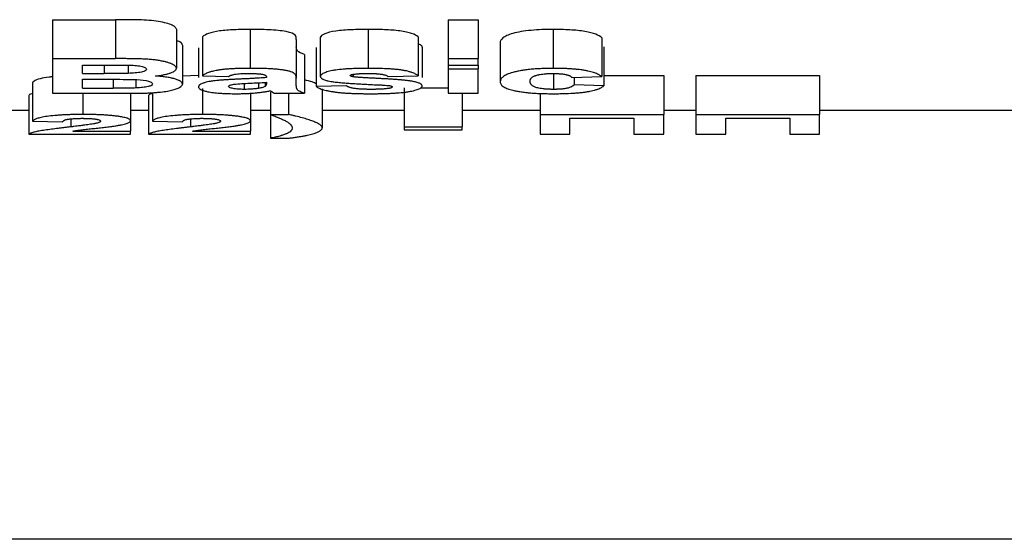
# Model space of a CAD drawing. Units: millimetres. Extents: x 40 to 2075, y -24 to 1455.
# Drawn here: x 746 to 771, y 1035 to 1048 of the extents above; entities that cross this region are included whole.
import ezdxf

# ---------------------------------------------------------------- set-up
doc = ezdxf.new("R2010")
doc.units = ezdxf.units.MM
doc.header["$LTSCALE"] = 5
doc.linetypes.add('SLD-Solid', pattern=[0])

msp = doc.modelspace()

# ---------------------------------------------------------------- linework, layer by layer
at = {"color": 7, "linetype": 'SLD-Solid', "lineweight": 25}
for p, q in [((746.894, 1048.146), (748.505, 1048.146)), ((746.894, 1048.146), (746.894, 1047.146)), ((748.505, 1048.146), (748.505, 1047.146)), ((757.048, 1048.146), (757.817, 1048.146)), ((757.048, 1048.146), (757.048, 1047.146)), ((757.817, 1048.146), (757.817, 1047.146)), ((750.074, 1047.901), (750.074, 1046.901)), ((751.963, 1047.897), (751.963, 1046.897)), ((754.991, 1047.897), (754.991, 1046.897)), ((759.744, 1047.897), (759.744, 1046.897)), ((750.74, 1047.708), (750.74, 1046.708)), ((753.15, 1047.641), (753.15, 1046.641)), ((753.766, 1047.692), (753.766, 1046.692)), ((756.279, 1047.708), (756.279, 1046.708)), ((758.381, 1047.555), (758.381, 1046.555)), ((760.997, 1047.685), (760.997, 1046.685)), ((750.227, 1047.491), (750.227, 1046.491)), ((750.638, 1047.421), (750.638, 1046.66)), ((753.663, 1047.431), (753.663, 1046.431)), ((756.381, 1047.44), (756.381, 1046.659)), ((761.048, 1047.452), (761.048, 1046.452)), ((746.894, 1047.146), (746.894, 1046.256)), ((746.894, 1047.146), (748.505, 1047.146)), ((753.356, 1047.256), (753.356, 1046.256)), ((757.048, 1047.146), (757.817, 1047.146)), ((757.048, 1047.146), (757.048, 1046.982)), ((757.817, 1046.982), (757.817, 1047.146)), ((747.663, 1046.982), (748.151, 1046.982)), ((747.663, 1046.766), (747.663, 1046.982)), ((748.836, 1046.961), (748.836, 1046.769)), ((757.048, 1046.982), (757.817, 1046.982)), ((757.048, 1046.982), (757.048, 1046.884)), ((757.048, 1046.884), (757.048, 1046.256)), ((757.048, 1046.884), (757.817, 1046.884)), ((757.817, 1046.982), (757.817, 1046.884)), ((757.817, 1046.256), (757.817, 1046.884)), ((746.381, 1046.538), (746.381, 1045.538)), ((747.663, 1046.766), (748.22, 1046.766)), ((747.663, 1046.617), (748.348, 1046.617)), ((747.663, 1046.389), (747.663, 1046.617)), ((749.031, 1046.608), (749.031, 1046.394)), ((750.638, 1046.711), (750.227, 1046.699)), ((750.74, 1046.708), (751.407, 1046.685)), ((752.353, 1046.537), (752.353, 1046.434)), ((752.381, 1046.678), (752.381, 1046.662)), ((752.381, 1046.539), (752.381, 1046.508)), ((753.15, 1046.449), (753.15, 1046.641)), ((754.61, 1046.745), (754.61, 1046.681)), ((755.509, 1046.685), (756.279, 1046.708)), ((759.755, 1046.758), (759.755, 1046.358)), ((760.227, 1046.662), (760.997, 1046.685)), ((760.279, 1046.663), (760.279, 1046.474)), ((761.048, 1046.714), (762.586, 1046.714)), ((762.586, 1046.714), (762.586, 1045.714)), ((763.407, 1046.714), (766.586, 1046.714)), ((763.407, 1046.714), (763.407, 1045.714)), ((766.586, 1046.714), (766.586, 1045.714)), ((747.663, 1046.389), (748.449, 1046.389)), ((750.743, 1046.377), (750.743, 1045.714)), ((751.808, 1046.508), (751.808, 1046.358)), ((752.181, 1046.527), (752.181, 1046.384)), ((752.484, 1046.288), (752.484, 1045.714)), ((754.433, 1046.452), (753.663, 1046.431)), ((753.817, 1046.371), (753.817, 1045.371)), ((755.92, 1046.4), (755.92, 1045.4)), ((756.349, 1046.4), (757.048, 1046.4)), ((761.048, 1046.452), (760.279, 1046.474)), ((746.279, 1046.204), (746.279, 1045.204)), ((746.894, 1046.256), (748.248, 1046.256)), ((747.667, 1046.256), (747.667, 1045.714)), ((748.894, 1046.259), (748.894, 1045.554)), ((749.356, 1046.204), (749.356, 1045.204)), ((749.458, 1046.275), (749.458, 1045.538)), ((751.971, 1046.259), (751.971, 1045.554)), ((752.586, 1046.256), (753.356, 1046.256)), ((752.945, 1046.256), (752.945, 1045.714)), ((757.048, 1046.256), (757.817, 1046.256)), ((757.407, 1046.256), (757.407, 1045.4)), ((759.407, 1046.258), (759.407, 1045.714)), ((746.279, 1045.812), (745.817, 1045.812)), ((749.356, 1045.812), (748.894, 1045.812)), ((752.484, 1045.812), (751.971, 1045.812)), ((755.92, 1045.812), (753.817, 1045.812)), ((759.407, 1045.812), (757.407, 1045.812)), ((763.407, 1045.812), (762.586, 1045.812)), ((772.202, 1045.812), (766.586, 1045.812)), ((746.381, 1045.538), (747.15, 1045.527)), ((748.894, 1045.554), (748.894, 1045.286)), ((749.458, 1045.538), (750.227, 1045.527)), ((751.971, 1045.554), (751.971, 1045.286)), ((752.484, 1045.714), (752.945, 1045.714)), ((752.484, 1045.714), (752.484, 1045.102)), ((759.407, 1045.714), (762.586, 1045.714)), ((759.407, 1045.714), (759.407, 1045.204)), ((760.176, 1045.614), (761.817, 1045.614)), ((760.176, 1045.204), (760.176, 1045.614)), ((761.817, 1045.614), (761.817, 1045.204)), ((762.586, 1045.204), (762.586, 1045.714)), ((763.407, 1045.714), (766.586, 1045.714)), ((763.407, 1045.714), (763.407, 1045.204)), ((764.176, 1045.614), (765.817, 1045.614)), ((764.176, 1045.204), (764.176, 1045.614)), ((765.817, 1045.614), (765.817, 1045.204)), ((766.586, 1045.204), (766.586, 1045.714)), ((747.408, 1045.286), (748.894, 1045.286)), ((748.894, 1045.204), (748.894, 1045.286)), ((750.485, 1045.286), (751.971, 1045.286)), ((751.971, 1045.204), (751.971, 1045.286)), ((755.92, 1045.4), (757.407, 1045.4)), ((755.92, 1045.4), (755.92, 1045.321)), ((755.92, 1045.321), (757.407, 1045.321)), ((757.407, 1045.321), (757.407, 1045.4)), ((746.279, 1045.204), (748.894, 1045.204)), ((749.356, 1045.204), (751.971, 1045.204)), ((752.484, 1045.102), (752.945, 1045.102)), ((759.407, 1045.204), (760.176, 1045.204)), ((761.817, 1045.204), (762.586, 1045.204)), ((763.407, 1045.204), (764.176, 1045.204)), ((765.817, 1045.204), (766.586, 1045.204)), ((772.202, 1034.805), (683.202, 1034.805))]:
    msp.add_line(p, q, dxfattribs=at)
at = {"color": 8, "linetype": 'SLD-Solid', "lineweight": 25}
for p, q in [((748.22, 1046.982), (748.22, 1046.766)), ((748.449, 1046.616), (748.449, 1046.389)), ((747.36, 1045.601), (747.36, 1045.395)), ((750.437, 1045.601), (750.437, 1045.395))]:
    msp.add_line(p, q, dxfattribs=at)
at = {"color": 7, "linetype": 'SLD-Solid', "lineweight": 25}
for points, knots in [([(750.074, 1047.901), (750.07, 1047.922), (750.056, 1047.942), (750.007, 1047.982), (749.971, 1048.001), (749.882, 1048.038), (749.827, 1048.055), (749.701, 1048.085), (749.631, 1048.098), (749.395, 1048.129), (749.216, 1048.139), (748.862, 1048.147), (748.684, 1048.146), (748.505, 1048.146)], [0, 0, 0, 0, 0.125, 0.125, 0.25, 0.25, 0.375, 0.375, 0.5, 0.5, 0.75, 0.75, 1, 1, 1, 1]), ([(751.963, 1047.897), (751.827, 1047.896), (751.692, 1047.894), (751.426, 1047.883), (751.294, 1047.873), (751.064, 1047.84), (750.968, 1047.817), (750.825, 1047.765), (750.778, 1047.736), (750.74, 1047.708)], [0, 0, 0, 0, 0.25, 0.25, 0.5, 0.5, 0.75, 0.75, 1, 1, 1, 1]), ([(753.15, 1047.641), (753.149, 1047.676), (753.145, 1047.712), (753.09, 1047.783), (753.013, 1047.818), (752.762, 1047.865), (752.606, 1047.879), (752.289, 1047.894), (752.126, 1047.896), (751.963, 1047.897)], [0, 0, 0, 0, 0.25, 0.25, 0.5, 0.5, 0.75, 0.75, 1, 1, 1, 1]), ([(754.991, 1047.897), (754.848, 1047.896), (754.706, 1047.894), (754.427, 1047.882), (754.288, 1047.871), (754.046, 1047.836), (753.947, 1047.812), (753.809, 1047.755), (753.77, 1047.724), (753.766, 1047.692)], [0, 0, 0, 0, 0.25, 0.25, 0.5, 0.5, 0.75, 0.75, 1, 1, 1, 1]), ([(756.279, 1047.708), (756.24, 1047.737), (756.19, 1047.767), (756.071, 1047.806), (756.027, 1047.818), (755.925, 1047.84), (755.868, 1047.85), (755.687, 1047.874), (755.549, 1047.884), (755.273, 1047.895), (755.132, 1047.896), (754.991, 1047.897)], [0, 0, 0, 0, 0.25, 0.25, 0.375, 0.375, 0.5, 0.5, 0.75, 0.75, 1, 1, 1, 1]), ([(759.744, 1047.897), (759.549, 1047.895), (759.358, 1047.89), (759.085, 1047.864), (759.001, 1047.853), (758.846, 1047.826), (758.774, 1047.811), (758.651, 1047.777), (758.598, 1047.758), (758.513, 1047.719), (758.481, 1047.699), (758.405, 1047.638), (758.384, 1047.596), (758.381, 1047.555)], [0, 0, 0, 0, 0.25, 0.25, 0.375, 0.375, 0.5, 0.5, 0.625, 0.625, 0.75, 0.75, 1, 1, 1, 1]), ([(760.997, 1047.685), (760.956, 1047.715), (760.907, 1047.744), (760.767, 1047.798), (760.672, 1047.824), (760.502, 1047.853), (760.439, 1047.862), (760.309, 1047.876), (760.242, 1047.881), (760.032, 1047.893), (759.888, 1047.896), (759.744, 1047.897)], [0, 0, 0, 0, 0.25, 0.25, 0.5, 0.5, 0.625, 0.625, 0.75, 0.75, 1, 1, 1, 1]), ([(750.227, 1047.491), (750.22, 1047.52), (750.209, 1047.561), (750.105, 1047.597), (750.074, 1047.607)], [0, 0, 0, 0, 0.704418, 1, 1, 1, 1]), ([(753.356, 1047.256), (753.276, 1047.284), (753.207, 1047.314), (753.166, 1047.364), (753.161, 1047.38), (753.152, 1047.414), (753.151, 1047.431), (753.15, 1047.449)], [0, 0, 0, 0, 0.5, 0.5, 0.75, 0.75, 1, 1, 1, 1]), ([(756.381, 1047.44), (756.376, 1047.461), (756.368, 1047.491), (756.299, 1047.518), (756.279, 1047.525)], [0, 0, 0, 0, 0.700981, 1, 1, 1, 1]), ([(750.074, 1046.901), (750.072, 1046.906), (750.07, 1046.917), (750.058, 1046.937), (750.034, 1046.962), (749.989, 1046.992), (749.929, 1047.02), (749.855, 1047.046), (749.768, 1047.07), (749.667, 1047.091), (749.555, 1047.109), (749.434, 1047.122), (749.308, 1047.132), (749.178, 1047.139), (749.045, 1047.143), (748.911, 1047.145), (748.798, 1047.146), (748.708, 1047.146), (748.64, 1047.146), (748.573, 1047.146), (748.528, 1047.146), (748.505, 1047.146)], [0, 0, 0, 0, 0.031346, 0.062788, 0.125352, 0.187739, 0.249947, 0.311997, 0.37398, 0.436093, 0.498681, 0.561025, 0.622788, 0.684719, 0.747173, 0.810189, 0.873576, 0.905304, 0.936987, 0.968571, 1, 1, 1, 1]), ([(748.151, 1046.982), (748.272, 1046.982), (748.393, 1046.982), (748.635, 1046.982), (748.757, 1046.981), (748.877, 1046.979)], [0, 0, 0, 0, 0.5, 0.5, 1, 1, 1, 1]), ([(749.304, 1046.874), (749.302, 1046.86), (749.295, 1046.846), (749.252, 1046.821), (749.216, 1046.809), (749.126, 1046.79), (749.072, 1046.783), (748.958, 1046.773), (748.897, 1046.771), (748.836, 1046.769)], [0, 0, 0, 0, 0.25, 0.25, 0.5, 0.5, 0.75, 0.75, 1, 1, 1, 1]), ([(748.877, 1046.979), (748.934, 1046.977), (748.991, 1046.974), (749.098, 1046.964), (749.147, 1046.957), (749.229, 1046.938), (749.259, 1046.926), (749.297, 1046.901), (749.303, 1046.887), (749.304, 1046.874)], [0, 0, 0, 0, 0.25, 0.25, 0.5, 0.5, 0.75, 0.75, 1, 1, 1, 1]), ([(749.532, 1046.701), (749.552, 1046.704), (749.592, 1046.709), (749.669, 1046.719), (749.742, 1046.732), (749.799, 1046.744), (749.83, 1046.751), (749.874, 1046.763), (749.934, 1046.782), (749.986, 1046.805), (750.019, 1046.824), (750.044, 1046.843), (750.066, 1046.869), (750.071, 1046.89), (750.074, 1046.901)], [0, 0, 0, 0, 0.0632, 0.124578, 0.249375, 0.311522, 0.342514, 0.373579, 0.498832, 0.624225, 0.686666, 0.749188, 0.869813, 1, 1, 1, 1]), ([(751.963, 1046.897), (751.929, 1046.896), (751.861, 1046.896), (751.76, 1046.895), (751.658, 1046.892), (751.558, 1046.889), (751.459, 1046.884), (751.361, 1046.877), (751.267, 1046.868), (751.192, 1046.859), (751.136, 1046.85), (751.082, 1046.84), (751.025, 1046.828), (750.971, 1046.814), (750.93, 1046.802), (750.87, 1046.782), (750.816, 1046.757), (750.775, 1046.733), (750.754, 1046.718), (750.745, 1046.711), (750.74, 1046.708)], [0, 0, 0, 0, 0.062341, 0.124871, 0.187381, 0.249749, 0.311956, 0.374246, 0.436931, 0.499514, 0.530698, 0.561925, 0.624602, 0.674814, 0.712368, 0.749764, 0.87474, 0.937355, 0.968558, 1, 1, 1, 1]), ([(753.15, 1046.641), (753.15, 1046.65), (753.149, 1046.667), (753.145, 1046.694), (753.135, 1046.72), (753.12, 1046.747), (753.092, 1046.773), (753.044, 1046.798), (752.978, 1046.822), (752.893, 1046.841), (752.794, 1046.857), (752.687, 1046.87), (752.573, 1046.88), (752.455, 1046.887), (752.334, 1046.892), (752.211, 1046.895), (752.087, 1046.896), (752.004, 1046.896), (751.963, 1046.897)], [0, 0, 0, 0, 0.062399, 0.124707, 0.186952, 0.249277, 0.311773, 0.374161, 0.436285, 0.49853, 0.56054, 0.621996, 0.683719, 0.746116, 0.809249, 0.872907, 0.936677, 1, 1, 1, 1]), ([(754.991, 1046.897), (754.955, 1046.896), (754.883, 1046.896), (754.775, 1046.895), (754.668, 1046.892), (754.561, 1046.888), (754.457, 1046.883), (754.321, 1046.873), (754.192, 1046.859), (754.077, 1046.839), (754, 1046.823), (753.932, 1046.804), (753.876, 1046.784), (753.83, 1046.762), (753.796, 1046.739), (753.777, 1046.72), (753.768, 1046.704), (753.767, 1046.696), (753.766, 1046.692)], [0, 0, 0, 0, 0.062887, 0.125985, 0.188985, 0.251676, 0.313972, 0.375953, 0.500118, 0.562674, 0.624882, 0.68701, 0.749218, 0.811586, 0.874151, 0.936932, 0.968488, 1, 1, 1, 1]), ([(756.279, 1046.708), (756.269, 1046.715), (756.249, 1046.73), (756.211, 1046.752), (756.167, 1046.773), (756.122, 1046.79), (756.082, 1046.802), (756.038, 1046.815), (755.978, 1046.83), (755.912, 1046.843), (755.854, 1046.852), (755.795, 1046.86), (755.716, 1046.869), (755.633, 1046.877), (755.566, 1046.881), (755.498, 1046.885), (755.377, 1046.891), (755.237, 1046.895), (755.114, 1046.896), (755.044, 1046.896), (755.009, 1046.897), (754.991, 1046.897)], [0, 0, 0, 0, 0.062248, 0.124715, 0.187029, 0.249072, 0.280206, 0.311551, 0.374341, 0.436957, 0.468171, 0.499456, 0.562182, 0.624818, 0.65598, 0.687156, 0.749608, 0.874806, 0.937339, 0.968611, 1, 1, 1, 1]), ([(759.744, 1046.897), (759.72, 1046.896), (759.671, 1046.896), (759.575, 1046.895), (759.455, 1046.891), (759.314, 1046.884), (759.176, 1046.873), (759.044, 1046.858), (758.922, 1046.84), (758.81, 1046.818), (758.678, 1046.786), (758.548, 1046.74), (758.45, 1046.681), (758.394, 1046.618), (758.386, 1046.577), (758.381, 1046.555)], [0, 0, 0, 0, 0.031236, 0.062339, 0.124207, 0.185956, 0.248304, 0.311173, 0.373891, 0.436526, 0.499076, 0.622841, 0.747232, 0.867364, 1, 1, 1, 1]), ([(760.997, 1046.685), (760.986, 1046.692), (760.965, 1046.707), (760.928, 1046.729), (760.885, 1046.751), (760.836, 1046.772), (760.779, 1046.792), (760.713, 1046.811), (760.639, 1046.829), (760.568, 1046.842), (760.506, 1046.852), (760.445, 1046.861), (760.367, 1046.87), (760.273, 1046.879), (760.17, 1046.886), (760.065, 1046.891), (759.958, 1046.894), (759.851, 1046.896), (759.78, 1046.896), (759.744, 1046.897)], [0, 0, 0, 0, 0.062339, 0.124898, 0.187393, 0.249679, 0.311806, 0.374392, 0.437147, 0.499729, 0.535382, 0.571133, 0.624884, 0.687554, 0.749899, 0.81231, 0.87489, 0.937529, 1, 1, 1, 1]), ([(746.894, 1046.68), (746.864, 1046.677), (746.727, 1046.666), (746.539, 1046.628), (746.424, 1046.581), (746.392, 1046.549), (746.381, 1046.538)], [0, 0, 0, 0, 0.088121, 0.397271, 0.790221, 1, 1, 1, 1]), ([(748.836, 1046.769), (748.785, 1046.768), (748.734, 1046.767), (748.682, 1046.767), (748.631, 1046.766), (748.579, 1046.766), (748.528, 1046.766), (748.425, 1046.766), (748.323, 1046.766), (748.22, 1046.766)], [0, 0, 0, 0, 0.0001544697, 0.0001544697, 0.0001544697, 0.0003088005, 0.0003088005, 0.0003088005, 0.0006164294, 0.0006164294, 0.0006164294, 0.0006164294]), ([(748.348, 1046.617), (748.467, 1046.617), (748.585, 1046.616), (748.822, 1046.614), (748.941, 1046.613), (749.172, 1046.601), (749.28, 1046.588), (749.39, 1046.558), (749.417, 1046.547), (749.451, 1046.523), (749.456, 1046.511), (749.458, 1046.498)], [0, 0, 0, 0, 0.25, 0.25, 0.5, 0.5, 0.75, 0.75, 0.875, 0.875, 1, 1, 1, 1]), ([(750.227, 1046.491), (750.226, 1046.497), (750.224, 1046.508), (750.213, 1046.53), (750.194, 1046.552), (750.166, 1046.571), (750.146, 1046.582), (750.125, 1046.592), (750.094, 1046.605), (750.051, 1046.62), (750.011, 1046.632), (749.976, 1046.641), (749.938, 1046.649), (749.889, 1046.659), (749.824, 1046.67), (749.767, 1046.678), (749.72, 1046.684), (749.672, 1046.689), (749.622, 1046.694), (749.571, 1046.698), (749.545, 1046.7), (749.532, 1046.701)], [0, 0, 0, 0, 0.06358, 0.124212, 0.248563, 0.310444, 0.34131, 0.372325, 0.434929, 0.497684, 0.560331, 0.591567, 0.62277, 0.685427, 0.74826, 0.81105, 0.842364, 0.873736, 0.936843, 0.968432, 1, 1, 1, 1]), ([(751.66, 1046.62), (751.629, 1046.618), (751.566, 1046.615), (751.472, 1046.61), (751.379, 1046.605), (751.305, 1046.6), (751.253, 1046.596), (751.223, 1046.594), (751.175, 1046.59), (751.107, 1046.584), (751.036, 1046.576), (750.981, 1046.568), (750.93, 1046.56), (750.87, 1046.549), (750.817, 1046.536), (750.78, 1046.525), (750.747, 1046.514), (750.71, 1046.499), (750.686, 1046.485), (750.672, 1046.475), (750.663, 1046.469), (750.652, 1046.457), (750.644, 1046.444), (750.64, 1046.431), (750.638, 1046.425), (750.638, 1046.421)], [0, 0, 0, 0, 0.062446, 0.124935, 0.187385, 0.24977, 0.274719, 0.293409, 0.312132, 0.37471, 0.437141, 0.468254, 0.499346, 0.561831, 0.62445, 0.65566, 0.686902, 0.749596, 0.812266, 0.824767, 0.843495, 0.874723, 0.937348, 0.96871, 1, 1, 1, 1]), ([(751.407, 1046.685), (751.412, 1046.688), (751.421, 1046.693), (751.436, 1046.702), (751.453, 1046.71), (751.471, 1046.718), (751.492, 1046.726), (751.524, 1046.736), (751.572, 1046.747), (751.644, 1046.756), (751.709, 1046.761), (751.752, 1046.763), (751.772, 1046.764), (751.786, 1046.764), (751.811, 1046.765), (751.845, 1046.765), (751.872, 1046.766), (751.886, 1046.766)], [0, 0, 0, 0, 0.062515, 0.125192, 0.187811, 0.250259, 0.312572, 0.375158, 0.500398, 0.625343, 0.750132, 0.812428, 0.824917, 0.843666, 0.874951, 0.937567, 1, 1, 1, 1]), ([(751.548, 1046.488), (751.609, 1046.497), (751.679, 1046.501), (751.818, 1046.509), (751.889, 1046.513), (752.102, 1046.523), (752.243, 1046.53), (752.381, 1046.539)], [0, 0, 0, 0, 0.25, 0.25, 0.5, 0.5, 1, 1, 1, 1]), ([(752.381, 1046.662), (752.352, 1046.659), (752.295, 1046.654), (752.206, 1046.648), (752.131, 1046.643), (752.071, 1046.64), (752.01, 1046.636), (751.935, 1046.632), (751.843, 1046.628), (751.752, 1046.624), (751.691, 1046.621), (751.66, 1046.62)], [0, 0, 0, 0, 0.124931, 0.249837, 0.374871, 0.437398, 0.499922, 0.624932, 0.749951, 0.874975, 1, 1, 1, 1]), ([(751.886, 1046.766), (751.894, 1046.766), (751.909, 1046.766), (751.94, 1046.765), (751.97, 1046.765), (752.001, 1046.765), (752.024, 1046.764), (752.048, 1046.764), (752.079, 1046.763), (752.117, 1046.761), (752.162, 1046.759), (752.199, 1046.756), (752.227, 1046.753), (752.254, 1046.75), (752.285, 1046.744), (752.315, 1046.737), (752.339, 1046.728), (752.357, 1046.718), (752.369, 1046.708), (752.376, 1046.698), (752.379, 1046.69), (752.381, 1046.683), (752.381, 1046.68), (752.381, 1046.678)], [0, 0, 0, 0, 0.0312497, 0.0625226, 0.1250804, 0.1500947, 0.1875971, 0.2188336, 0.2500631, 0.3125199, 0.3750715, 0.4374049, 0.4685745, 0.4999085, 0.562382, 0.6248512, 0.6874191, 0.7497271, 0.812228, 0.8746569, 0.937307, 0.9686646, 1, 1, 1, 1]), ([(753.663, 1046.497), (753.633, 1046.514), (753.572, 1046.549), (753.429, 1046.584), (753.356, 1046.602)], [0, 0, 0, 0, 0.48732, 1, 1, 1, 1]), ([(753.766, 1046.692), (753.767, 1046.685), (753.771, 1046.671), (753.785, 1046.65), (753.806, 1046.633), (753.83, 1046.62), (753.858, 1046.608), (753.892, 1046.596), (753.932, 1046.585), (753.975, 1046.574), (754.023, 1046.565), (754.074, 1046.556), (754.1, 1046.552), (754.113, 1046.55)], [0, 0, 0, 0, 0.1247734, 0.2497048, 0.3739946, 0.4363177, 0.4989113, 0.6241819, 0.6866381, 0.7491299, 0.8744781, 0.9373007, 1, 1, 1, 1]), ([(754.113, 1046.55), (754.135, 1046.547), (754.179, 1046.542), (754.273, 1046.532), (754.394, 1046.522), (754.517, 1046.513), (754.617, 1046.507), (754.717, 1046.501), (754.843, 1046.494), (754.994, 1046.486), (755.146, 1046.478), (755.248, 1046.474), (755.299, 1046.471)], [0, 0, 0, 0, 0.060957, 0.124785, 0.249659, 0.37471, 0.437261, 0.499803, 0.624835, 0.749884, 0.874948, 1, 1, 1, 1]), ([(754.535, 1046.712), (754.536, 1046.714), (754.537, 1046.717), (754.54, 1046.722), (754.545, 1046.726), (754.55, 1046.729), (754.557, 1046.732), (754.567, 1046.736), (754.581, 1046.74), (754.595, 1046.743), (754.606, 1046.745), (754.612, 1046.746), (754.615, 1046.747)], [0, 0, 0, 0, 0.124321, 0.248881, 0.37259, 0.434484, 0.497053, 0.622518, 0.747606, 0.873646, 0.936837, 1, 1, 1, 1]), ([(754.61, 1046.681), (754.607, 1046.682), (754.602, 1046.683), (754.592, 1046.685), (754.579, 1046.687), (754.566, 1046.691), (754.555, 1046.695), (754.546, 1046.699), (754.54, 1046.703), (754.537, 1046.707), (754.536, 1046.71), (754.535, 1046.711), (754.535, 1046.712)], [0, 0, 0, 0, 0.061942, 0.124209, 0.24888, 0.372884, 0.496256, 0.622134, 0.74791, 0.873814, 0.936938, 1, 1, 1, 1]), ([(756.146, 1046.561), (756.119, 1046.565), (756.064, 1046.574), (755.976, 1046.585), (755.885, 1046.595), (755.791, 1046.604), (755.695, 1046.611), (755.597, 1046.618), (755.498, 1046.624), (755.398, 1046.63), (755.314, 1046.634), (755.247, 1046.637), (755.18, 1046.641), (755.097, 1046.645), (755.013, 1046.65), (754.955, 1046.653), (754.922, 1046.655), (754.889, 1046.657), (754.847, 1046.659), (754.798, 1046.663), (754.749, 1046.666), (754.701, 1046.67), (754.654, 1046.675), (754.625, 1046.679), (754.61, 1046.681)], [0, 0, 0, 0, 0.062994, 0.125271, 0.187269, 0.249278, 0.311451, 0.373834, 0.43638, 0.498976, 0.561559, 0.592855, 0.624148, 0.686716, 0.749242, 0.780509, 0.796148, 0.811786, 0.843039, 0.87425, 0.905435, 0.936671, 0.96811, 1, 1, 1, 1]), ([(754.615, 1046.747), (754.63, 1046.749), (754.66, 1046.752), (754.699, 1046.756), (754.726, 1046.758), (754.743, 1046.759), (754.754, 1046.76), (754.767, 1046.761), (754.784, 1046.761), (754.814, 1046.763), (754.848, 1046.764), (754.882, 1046.765), (754.917, 1046.765), (754.951, 1046.765), (754.985, 1046.766), (755.002, 1046.766), (755.011, 1046.766)], [0, 0, 0, 0, 0.125649, 0.248669, 0.31088, 0.335733, 0.372965, 0.397755, 0.434959, 0.497709, 0.623252, 0.686005, 0.748769, 0.87437, 0.93719, 1, 1, 1, 1]), ([(755.011, 1046.766), (755.018, 1046.766), (755.032, 1046.766), (755.052, 1046.765), (755.073, 1046.765), (755.094, 1046.765), (755.117, 1046.764), (755.145, 1046.763), (755.177, 1046.762), (755.21, 1046.76), (755.237, 1046.758), (755.266, 1046.756), (755.299, 1046.752), (755.335, 1046.747), (755.368, 1046.741), (755.398, 1046.735), (755.425, 1046.727), (755.456, 1046.717), (755.48, 1046.705), (755.495, 1046.696), (755.501, 1046.691), (755.505, 1046.688), (755.508, 1046.686), (755.509, 1046.685)], [0, 0, 0, 0, 0.031117, 0.062327, 0.087335, 0.124868, 0.156133, 0.187363, 0.249659, 0.299364, 0.336653, 0.374165, 0.436856, 0.499436, 0.561849, 0.624534, 0.687222, 0.749611, 0.874675, 0.937261, 0.95806, 0.968525, 1, 1, 1, 1]), ([(756.381, 1046.44), (756.38, 1046.446), (756.378, 1046.457), (756.369, 1046.473), (756.354, 1046.489), (756.33, 1046.505), (756.297, 1046.521), (756.255, 1046.535), (756.204, 1046.549), (756.166, 1046.557), (756.146, 1046.561)], [0, 0, 0, 0, 0.124422, 0.249242, 0.373645, 0.497495, 0.623116, 0.748709, 0.874282, 1, 1, 1, 1]), ([(758.381, 1046.555), (758.383, 1046.543), (758.387, 1046.52), (758.405, 1046.485), (758.434, 1046.452), (758.486, 1046.413), (758.57, 1046.373), (758.688, 1046.338), (758.808, 1046.312), (758.919, 1046.294), (759.04, 1046.278), (759.169, 1046.266), (759.306, 1046.256), (759.448, 1046.25), (759.564, 1046.248), (759.661, 1046.246), (759.709, 1046.246), (759.739, 1046.246)], [0, 0, 0, 0, 0.074055, 0.144116, 0.217736, 0.287401, 0.396592, 0.499618, 0.562216, 0.624768, 0.687184, 0.749453, 0.81167, 0.87416, 0.937019, 0.962222, 1, 1, 1, 1]), ([(759.15, 1046.565), (759.151, 1046.57), (759.152, 1046.581), (759.155, 1046.598), (759.16, 1046.614), (759.167, 1046.628), (759.175, 1046.639), (759.184, 1046.65), (759.197, 1046.663), (759.218, 1046.679), (759.242, 1046.693), (759.261, 1046.701), (759.273, 1046.706), (759.293, 1046.714), (759.32, 1046.722), (759.35, 1046.729), (759.368, 1046.733), (759.396, 1046.739), (759.442, 1046.747), (759.493, 1046.754), (759.528, 1046.757), (759.552, 1046.759), (759.596, 1046.762), (759.64, 1046.764), (759.679, 1046.765), (759.699, 1046.765), (759.718, 1046.766), (759.731, 1046.766), (759.738, 1046.766)], [0, 0, 0, 0, 0.062423, 0.124886, 0.187313, 0.249683, 0.280796, 0.311932, 0.374419, 0.436832, 0.498953, 0.529937, 0.545489, 0.561131, 0.62385, 0.655237, 0.670897, 0.686488, 0.748936, 0.811369, 0.82694, 0.842615, 0.874045, 0.93683, 0.95249, 0.968324, 0.984162, 1, 1, 1, 1]), ([(759.755, 1046.358), (759.748, 1046.358), (759.734, 1046.358), (759.706, 1046.358), (759.658, 1046.359), (759.603, 1046.361), (759.55, 1046.365), (759.5, 1046.369), (759.441, 1046.377), (759.378, 1046.388), (759.324, 1046.4), (759.278, 1046.414), (759.243, 1046.43), (759.216, 1046.446), (759.195, 1046.462), (759.179, 1046.479), (759.168, 1046.496), (759.16, 1046.513), (759.154, 1046.53), (759.151, 1046.547), (759.151, 1046.559), (759.15, 1046.565)], [0, 0, 0, 0, 0.015673, 0.031387, 0.062863, 0.125643, 0.156831, 0.188041, 0.250646, 0.31302, 0.375705, 0.438231, 0.500511, 0.563067, 0.625636, 0.687923, 0.750245, 0.812653, 0.875131, 0.937615, 1, 1, 1, 1]), ([(759.738, 1046.766), (759.742, 1046.766), (759.749, 1046.766), (759.765, 1046.765), (759.784, 1046.765), (759.804, 1046.765), (759.82, 1046.764), (759.843, 1046.764), (759.877, 1046.762), (759.914, 1046.76), (759.943, 1046.757), (759.972, 1046.754), (760.003, 1046.75), (760.042, 1046.744), (760.073, 1046.738), (760.107, 1046.73), (760.13, 1046.723), (760.149, 1046.716), (760.164, 1046.709), (760.186, 1046.698), (760.205, 1046.685), (760.217, 1046.674), (760.223, 1046.667), (760.226, 1046.664), (760.227, 1046.662)], [0, 0, 0, 0, 0.01542, 0.030895, 0.06196, 0.093107, 0.110914, 0.124264, 0.18637, 0.248073, 0.278836, 0.309955, 0.372817, 0.423154, 0.498336, 0.540207, 0.624125, 0.655555, 0.686811, 0.749246, 0.874573, 0.937197, 0.968571, 1, 1, 1, 1]), ([(749.031, 1046.394), (748.983, 1046.392), (748.934, 1046.391), (748.886, 1046.391), (748.837, 1046.39), (748.788, 1046.39), (748.74, 1046.39), (748.643, 1046.389), (748.546, 1046.389), (748.449, 1046.389)], [0, 0, 0, 0, 0.0001463838, 0.0001463838, 0.0001463838, 0.0002923326, 0.0002923326, 0.0002923326, 0.0005828878, 0.0005828878, 0.0005828878, 0.0005828878]), ([(749.458, 1046.498), (749.456, 1046.486), (749.451, 1046.473), (749.416, 1046.449), (749.387, 1046.438), (749.307, 1046.419), (749.258, 1046.412), (749.151, 1046.4), (749.091, 1046.397), (749.031, 1046.394)], [0, 0, 0, 0, 0.25, 0.25, 0.5, 0.5, 0.75, 0.75, 1, 1, 1, 1]), ([(749.218, 1046.261), (749.253, 1046.262), (749.323, 1046.264), (749.425, 1046.269), (749.524, 1046.276), (749.652, 1046.286), (749.803, 1046.304), (749.955, 1046.333), (750.073, 1046.367), (750.158, 1046.406), (750.201, 1046.441), (750.222, 1046.469), (750.225, 1046.484), (750.227, 1046.491)], [0, 0, 0, 0, 0.0634707, 0.1254743, 0.1879652, 0.2501731, 0.3738219, 0.498258, 0.6234503, 0.748215, 0.8736559, 0.9363825, 1, 1, 1, 1]), ([(750.638, 1046.421), (750.639, 1046.415), (750.641, 1046.403), (750.653, 1046.385), (750.669, 1046.37), (750.687, 1046.358), (750.709, 1046.347), (750.742, 1046.333), (750.783, 1046.32), (750.819, 1046.311), (750.859, 1046.301), (750.912, 1046.291), (750.983, 1046.279), (751.086, 1046.266), (751.186, 1046.258), (751.267, 1046.254), (751.297, 1046.252), (751.342, 1046.25), (751.41, 1046.248), (751.487, 1046.247), (751.548, 1046.246), (751.579, 1046.246), (751.594, 1046.246)], [0, 0, 0, 0, 0.0623015, 0.1247721, 0.1870369, 0.2180789, 0.2491847, 0.3117047, 0.3742983, 0.4055137, 0.4366764, 0.4992948, 0.5619673, 0.6243857, 0.7495235, 0.7808713, 0.7965097, 0.8121285, 0.8746497, 0.9373364, 0.9686961, 1, 1, 1, 1]), ([(751.407, 1046.435), (751.41, 1046.445), (751.419, 1046.456), (751.457, 1046.47), (751.472, 1046.474), (751.508, 1046.482), (751.528, 1046.485), (751.548, 1046.488)], [0, 0, 0, 0, 0.5, 0.5, 0.75, 0.75, 1, 1, 1, 1]), ([(751.808, 1046.358), (751.757, 1046.358), (751.705, 1046.359), (751.607, 1046.366), (751.563, 1046.372), (751.489, 1046.386), (751.457, 1046.395), (751.417, 1046.414), (751.41, 1046.424), (751.407, 1046.435)], [0, 0, 0, 0, 0.25, 0.25, 0.5, 0.5, 0.75, 0.75, 1, 1, 1, 1]), ([(751.594, 1046.246), (751.615, 1046.246), (751.657, 1046.246), (751.716, 1046.247), (751.779, 1046.248), (751.861, 1046.251), (751.966, 1046.257), (752.083, 1046.266), (752.194, 1046.277), (752.298, 1046.291), (752.395, 1046.306), (752.456, 1046.318), (752.486, 1046.323)], [0, 0, 0, 0, 0.062717, 0.125494, 0.175676, 0.250838, 0.375399, 0.500364, 0.624976, 0.749795, 0.87494, 1, 1, 1, 1]), ([(752.181, 1046.384), (752.153, 1046.38), (752.126, 1046.376), (752.067, 1046.37), (752.036, 1046.367), (751.941, 1046.36), (751.875, 1046.358), (751.808, 1046.358)], [0, 0, 0, 0, 0.25, 0.25, 0.5, 0.5, 1, 1, 1, 1]), ([(752.353, 1046.434), (752.337, 1046.424), (752.317, 1046.414), (752.258, 1046.398), (752.22, 1046.39), (752.181, 1046.384)], [0, 0, 0, 0, 0.5, 0.5, 1, 1, 1, 1]), ([(752.486, 1046.323), (752.488, 1046.323), (752.49, 1046.321), (752.493, 1046.319), (752.495, 1046.317), (752.497, 1046.316), (752.5, 1046.314), (752.502, 1046.312), (752.504, 1046.311), (752.507, 1046.309), (752.51, 1046.306), (752.512, 1046.305), (752.513, 1046.304)], [0, 0, 0, 0, 0.124926, 0.249927, 0.31246, 0.374995, 0.500012, 0.562509, 0.625008, 0.749993, 0.874994, 1, 1, 1, 1]), ([(752.513, 1046.304), (752.525, 1046.296), (752.537, 1046.287), (752.552, 1046.277), (752.558, 1046.273), (752.566, 1046.268), (752.576, 1046.262), (752.583, 1046.258), (752.586, 1046.256)], [0, 0, 0, 0, 0.500015, 0.562521, 0.625029, 0.750038, 0.875011, 1, 1, 1, 1]), ([(753.356, 1046.256), (753.336, 1046.263), (753.297, 1046.277), (753.247, 1046.299), (753.206, 1046.323), (753.182, 1046.343), (753.171, 1046.359), (753.164, 1046.372), (753.16, 1046.384), (753.155, 1046.401), (753.152, 1046.418), (753.151, 1046.436), (753.151, 1046.444), (753.15, 1046.449)], [0, 0, 0, 0, 0.124248, 0.248885, 0.373086, 0.496738, 0.559587, 0.622495, 0.68544, 0.748362, 0.874171, 0.937087, 1, 1, 1, 1]), ([(753.663, 1046.431), (753.674, 1046.423), (753.695, 1046.409), (753.737, 1046.387), (753.778, 1046.37), (753.816, 1046.357), (753.859, 1046.345), (753.917, 1046.33), (753.997, 1046.313), (754.066, 1046.302), (754.115, 1046.295), (754.146, 1046.29), (754.197, 1046.284), (754.278, 1046.275), (754.383, 1046.266), (754.491, 1046.259), (754.602, 1046.254), (754.715, 1046.25), (754.829, 1046.248), (754.943, 1046.246), (755.019, 1046.246), (755.058, 1046.246)], [0, 0, 0, 0, 0.064411, 0.12521, 0.18775, 0.218936, 0.250057, 0.312489, 0.375132, 0.437678, 0.462603, 0.475052, 0.500015, 0.562595, 0.625292, 0.68778, 0.750044, 0.812446, 0.874994, 0.93758, 1, 1, 1, 1]), ([(755.058, 1046.358), (755.054, 1046.358), (755.045, 1046.358), (755.027, 1046.358), (755.007, 1046.358), (754.98, 1046.358), (754.953, 1046.359), (754.925, 1046.359), (754.889, 1046.36), (754.828, 1046.363), (754.768, 1046.366), (754.719, 1046.371), (754.687, 1046.374), (754.647, 1046.379), (754.605, 1046.386), (754.567, 1046.394), (754.535, 1046.402), (754.511, 1046.41), (754.494, 1046.416), (754.479, 1046.423), (754.462, 1046.431), (754.446, 1046.442), (754.437, 1046.449), (754.433, 1046.452)], [0, 0, 0, 0, 0.01544, 0.030924, 0.061996, 0.086924, 0.124377, 0.155598, 0.186792, 0.24899, 0.372403, 0.403445, 0.434827, 0.497761, 0.56955, 0.623262, 0.686167, 0.749091, 0.780424, 0.811706, 0.874377, 0.93723, 1, 1, 1, 1]), ([(755.058, 1046.246), (755.096, 1046.246), (755.174, 1046.246), (755.29, 1046.248), (755.405, 1046.25), (755.519, 1046.254), (755.631, 1046.259), (755.776, 1046.269), (755.914, 1046.282), (756.037, 1046.3), (756.121, 1046.315), (756.194, 1046.333), (756.257, 1046.352), (756.308, 1046.372), (756.347, 1046.394), (756.368, 1046.413), (756.378, 1046.429), (756.38, 1046.436), (756.381, 1046.44)], [0, 0, 0, 0, 0.0629, 0.125997, 0.18899, 0.251671, 0.313959, 0.37593, 0.500033, 0.562687, 0.625162, 0.687555, 0.749916, 0.812272, 0.874664, 0.937178, 0.968641, 1, 1, 1, 1]), ([(755.51, 1046.379), (755.493, 1046.377), (755.46, 1046.373), (755.406, 1046.369), (755.36, 1046.365), (755.323, 1046.363), (755.284, 1046.361), (755.245, 1046.36), (755.206, 1046.359), (755.167, 1046.358), (755.127, 1046.358), (755.088, 1046.358), (755.068, 1046.358), (755.058, 1046.358)], [0, 0, 0, 0, 0.125901, 0.248757, 0.373103, 0.435094, 0.497606, 0.623173, 0.685939, 0.7487, 0.874327, 0.93717, 1, 1, 1, 1]), ([(755.299, 1046.471), (755.31, 1046.471), (755.333, 1046.47), (755.378, 1046.467), (755.434, 1046.464), (755.488, 1046.459), (755.529, 1046.455), (755.548, 1046.452), (755.557, 1046.451)], [0, 0, 0, 0, 0.125433, 0.250859, 0.501619, 0.75101, 0.878428, 1, 1, 1, 1]), ([(755.612, 1046.421), (755.611, 1046.419), (755.61, 1046.415), (755.606, 1046.409), (755.6, 1046.404), (755.593, 1046.4), (755.581, 1046.395), (755.562, 1046.389), (755.537, 1046.384), (755.522, 1046.381), (755.514, 1046.38), (755.51, 1046.379)], [0, 0, 0, 0, 0.1242522, 0.2488316, 0.3726885, 0.4344171, 0.496863, 0.7471688, 0.8732537, 0.9366364, 1, 1, 1, 1]), ([(755.557, 1046.451), (755.559, 1046.45), (755.563, 1046.449), (755.572, 1046.447), (755.585, 1046.443), (755.597, 1046.438), (755.606, 1046.433), (755.609, 1046.429), (755.611, 1046.425), (755.612, 1046.422), (755.612, 1046.421)], [0, 0, 0, 0, 0.062863, 0.125752, 0.251319, 0.500497, 0.625156, 0.749804, 0.874888, 1, 1, 1, 1]), ([(759.739, 1046.246), (759.758, 1046.246), (759.796, 1046.246), (759.873, 1046.247), (760.006, 1046.249), (760.157, 1046.254), (760.304, 1046.263), (760.415, 1046.272), (760.501, 1046.281), (760.564, 1046.29), (760.621, 1046.298), (760.69, 1046.31), (760.768, 1046.327), (760.824, 1046.342), (760.865, 1046.355), (760.921, 1046.375), (760.974, 1046.4), (761.012, 1046.424), (761.027, 1046.435), (761.033, 1046.44), (761.04, 1046.446), (761.045, 1046.45), (761.048, 1046.452)], [0, 0, 0, 0, 0.031119, 0.062331, 0.124857, 0.249497, 0.311675, 0.374258, 0.445832, 0.472605, 0.499319, 0.561865, 0.624592, 0.687148, 0.718312, 0.749524, 0.874678, 0.937265, 0.952868, 0.968508, 0.979005, 1, 1, 1, 1]), ([(760.279, 1046.474), (760.275, 1046.47), (760.268, 1046.463), (760.257, 1046.452), (760.243, 1046.442), (760.228, 1046.431), (760.21, 1046.421), (760.181, 1046.408), (760.145, 1046.395), (760.099, 1046.384), (760.059, 1046.377), (760.022, 1046.372), (759.99, 1046.368), (759.958, 1046.365), (759.924, 1046.363), (759.889, 1046.361), (759.863, 1046.36), (759.843, 1046.359), (759.829, 1046.359), (759.82, 1046.358), (759.804, 1046.358), (759.782, 1046.358), (759.764, 1046.358), (759.755, 1046.358)], [0, 0, 0, 0, 0.0624916, 0.1250219, 0.1875149, 0.2499538, 0.3121053, 0.3744881, 0.4987072, 0.5607425, 0.6233743, 0.6859796, 0.7172009, 0.7485495, 0.8113506, 0.8427204, 0.874034, 0.9054805, 0.9133486, 0.9212199, 0.9369722, 0.9684991, 1, 1, 1, 1]), ([(746.381, 1046.246), (746.373, 1046.244), (746.308, 1046.23), (746.292, 1046.216), (746.279, 1046.204)], [0, 0, 0, 0, 0.1347898, 1, 1, 1, 1]), ([(748.248, 1046.256), (748.289, 1046.256), (748.37, 1046.256), (748.491, 1046.256), (748.612, 1046.257), (748.733, 1046.257), (748.855, 1046.257), (748.977, 1046.258), (749.098, 1046.259), (749.179, 1046.261), (749.218, 1046.261)], [0, 0, 0, 0, 0.125008, 0.250016, 0.375025, 0.500034, 0.625031, 0.750044, 0.879779, 1, 1, 1, 1]), ([(749.458, 1046.246), (749.449, 1046.244), (749.385, 1046.23), (749.369, 1046.216), (749.356, 1046.204)], [0, 0, 0, 0, 0.1347898, 1, 1, 1, 1]), ([(747.667, 1045.714), (747.646, 1045.713), (747.604, 1045.713), (747.521, 1045.712), (747.418, 1045.711), (747.295, 1045.707), (747.176, 1045.702), (747.061, 1045.695), (746.914, 1045.684), (746.746, 1045.666), (746.589, 1045.638), (746.483, 1045.606), (746.428, 1045.578), (746.397, 1045.555), (746.387, 1045.543), (746.381, 1045.538)], [0, 0, 0, 0, 0.031471, 0.062991, 0.126028, 0.188888, 0.251428, 0.313618, 0.375564, 0.49975, 0.623342, 0.747145, 0.873213, 0.936724, 1, 1, 1, 1]), ([(747.15, 1045.527), (747.152, 1045.53), (747.154, 1045.535), (747.162, 1045.545), (747.175, 1045.555), (747.194, 1045.565), (747.218, 1045.575), (747.248, 1045.584), (747.282, 1045.591), (747.306, 1045.595), (747.336, 1045.599), (747.378, 1045.603), (747.427, 1045.608), (747.473, 1045.61), (747.509, 1045.612), (747.536, 1045.613), (747.561, 1045.613), (747.58, 1045.613), (747.599, 1045.614), (747.622, 1045.614), (747.641, 1045.614), (747.65, 1045.614)], [0, 0, 0, 0, 0.062341, 0.124847, 0.249631, 0.311833, 0.374231, 0.499396, 0.534983, 0.570622, 0.624241, 0.6742, 0.749023, 0.811708, 0.836739, 0.87428, 0.905659, 0.921372, 0.937099, 0.96857, 1, 1, 1, 1]), ([(747.65, 1045.614), (747.655, 1045.614), (747.663, 1045.614), (747.68, 1045.614), (747.696, 1045.614), (747.712, 1045.613), (747.725, 1045.613), (747.739, 1045.613), (747.764, 1045.612), (747.8, 1045.611), (747.84, 1045.61), (747.871, 1045.608), (747.901, 1045.606), (747.937, 1045.602), (747.976, 1045.598), (748.011, 1045.593), (748.041, 1045.587), (748.075, 1045.579), (748.098, 1045.57), (748.113, 1045.561), (748.12, 1045.554), (748.122, 1045.548), (748.124, 1045.543), (748.125, 1045.541), (748.125, 1045.54)], [0, 0, 0, 0, 0.015486, 0.031022, 0.062191, 0.074678, 0.093415, 0.111251, 0.124617, 0.186748, 0.248532, 0.27968, 0.311016, 0.373781, 0.436318, 0.498936, 0.561672, 0.624093, 0.749139, 0.811648, 0.87436, 0.937179, 0.968606, 1, 1, 1, 1]), ([(748.894, 1045.554), (748.893, 1045.559), (748.89, 1045.57), (748.874, 1045.586), (748.853, 1045.598), (748.835, 1045.607), (748.821, 1045.612), (748.796, 1045.62), (748.753, 1045.632), (748.699, 1045.644), (748.652, 1045.653), (748.601, 1045.662), (748.531, 1045.671), (748.439, 1045.682), (748.341, 1045.691), (748.235, 1045.699), (748.144, 1045.703), (748.069, 1045.707), (747.994, 1045.709), (747.898, 1045.712), (747.802, 1045.713), (747.725, 1045.713), (747.686, 1045.713), (747.667, 1045.714)], [0, 0, 0, 0, 0.06234, 0.124831, 0.187078, 0.204821, 0.222553, 0.249217, 0.31166, 0.374158, 0.405316, 0.436412, 0.498981, 0.561658, 0.624103, 0.686639, 0.749352, 0.780692, 0.811949, 0.874553, 0.937285, 0.968665, 1, 1, 1, 1]), ([(748.125, 1045.54), (748.124, 1045.538), (748.123, 1045.536), (748.121, 1045.531), (748.118, 1045.527), (748.113, 1045.522), (748.101, 1045.515), (748.077, 1045.504), (748.045, 1045.494), (748.01, 1045.486), (747.989, 1045.481), (747.978, 1045.479), (747.973, 1045.477)], [0, 0, 0, 0, 0.062538, 0.125102, 0.187618, 0.250088, 0.374996, 0.499986, 0.74979, 0.874869, 0.937439, 1, 1, 1, 1]), ([(748.506, 1045.421), (748.52, 1045.423), (748.547, 1045.428), (748.588, 1045.435), (748.627, 1045.442), (748.676, 1045.452), (748.733, 1045.465), (748.791, 1045.482), (748.838, 1045.499), (748.871, 1045.517), (748.885, 1045.531), (748.891, 1045.54), (748.892, 1045.545), (748.893, 1045.549), (748.894, 1045.553), (748.894, 1045.554)], [0, 0, 0, 0, 0.062714, 0.125443, 0.188148, 0.250827, 0.376182, 0.501468, 0.625743, 0.750423, 0.874837, 0.905845, 0.937134, 0.968566, 1, 1, 1, 1]), ([(750.743, 1045.714), (750.723, 1045.713), (750.681, 1045.713), (750.598, 1045.712), (750.495, 1045.711), (750.372, 1045.707), (750.253, 1045.702), (750.138, 1045.695), (749.991, 1045.684), (749.823, 1045.666), (749.666, 1045.638), (749.56, 1045.606), (749.505, 1045.578), (749.474, 1045.555), (749.464, 1045.543), (749.458, 1045.538)], [0, 0, 0, 0, 0.031471, 0.062991, 0.126028, 0.188888, 0.251428, 0.313618, 0.375564, 0.49975, 0.623342, 0.747145, 0.873213, 0.936724, 1, 1, 1, 1]), ([(750.227, 1045.527), (750.229, 1045.53), (750.231, 1045.535), (750.239, 1045.545), (750.252, 1045.555), (750.271, 1045.565), (750.295, 1045.575), (750.325, 1045.584), (750.359, 1045.591), (750.383, 1045.595), (750.413, 1045.599), (750.455, 1045.603), (750.504, 1045.608), (750.549, 1045.61), (750.585, 1045.612), (750.613, 1045.613), (750.638, 1045.613), (750.657, 1045.613), (750.676, 1045.614), (750.699, 1045.614), (750.718, 1045.614), (750.727, 1045.614)], [0, 0, 0, 0, 0.0623415, 0.1248472, 0.2496308, 0.311833, 0.3742307, 0.4993958, 0.534983, 0.570622, 0.6242414, 0.6742003, 0.7490229, 0.8117081, 0.8367394, 0.8742796, 0.9056591, 0.9213719, 0.9370986, 0.9685697, 1, 1, 1, 1]), ([(750.727, 1045.614), (750.732, 1045.614), (750.74, 1045.614), (750.757, 1045.614), (750.773, 1045.614), (750.789, 1045.613), (750.802, 1045.613), (750.816, 1045.613), (750.841, 1045.612), (750.877, 1045.611), (750.917, 1045.61), (750.948, 1045.608), (750.978, 1045.606), (751.014, 1045.602), (751.053, 1045.598), (751.088, 1045.593), (751.118, 1045.587), (751.152, 1045.579), (751.175, 1045.57), (751.19, 1045.561), (751.196, 1045.554), (751.199, 1045.548), (751.201, 1045.543), (751.201, 1045.541), (751.202, 1045.54)], [0, 0, 0, 0, 0.015486, 0.031022, 0.062191, 0.074678, 0.093415, 0.111251, 0.124617, 0.186748, 0.248532, 0.27968, 0.311016, 0.373781, 0.436318, 0.498936, 0.561672, 0.624093, 0.749139, 0.811648, 0.87436, 0.937179, 0.968606, 1, 1, 1, 1]), ([(751.971, 1045.554), (751.97, 1045.559), (751.967, 1045.57), (751.951, 1045.586), (751.93, 1045.598), (751.912, 1045.607), (751.898, 1045.612), (751.873, 1045.62), (751.83, 1045.632), (751.776, 1045.644), (751.729, 1045.653), (751.678, 1045.662), (751.608, 1045.671), (751.516, 1045.682), (751.418, 1045.691), (751.312, 1045.699), (751.221, 1045.703), (751.146, 1045.707), (751.071, 1045.709), (750.975, 1045.712), (750.879, 1045.713), (750.801, 1045.713), (750.763, 1045.713), (750.743, 1045.714)], [0, 0, 0, 0, 0.06234, 0.124831, 0.187078, 0.204821, 0.222553, 0.249217, 0.31166, 0.374158, 0.405316, 0.436412, 0.498981, 0.561658, 0.624103, 0.686639, 0.749352, 0.780692, 0.811949, 0.874553, 0.937285, 0.968665, 1, 1, 1, 1]), ([(751.202, 1045.54), (751.201, 1045.538), (751.2, 1045.536), (751.198, 1045.531), (751.195, 1045.527), (751.19, 1045.522), (751.178, 1045.515), (751.154, 1045.504), (751.122, 1045.494), (751.087, 1045.486), (751.066, 1045.481), (751.055, 1045.479), (751.05, 1045.477)], [0, 0, 0, 0, 0.062538, 0.125102, 0.187618, 0.250088, 0.374996, 0.499986, 0.74979, 0.874869, 0.937439, 1, 1, 1, 1]), ([(751.583, 1045.421), (751.597, 1045.423), (751.624, 1045.428), (751.665, 1045.435), (751.704, 1045.442), (751.753, 1045.452), (751.809, 1045.465), (751.868, 1045.482), (751.915, 1045.499), (751.948, 1045.517), (751.962, 1045.531), (751.968, 1045.54), (751.969, 1045.545), (751.97, 1045.549), (751.971, 1045.553), (751.971, 1045.554)], [0, 0, 0, 0, 0.062714, 0.125443, 0.188148, 0.250827, 0.376182, 0.501468, 0.625743, 0.750423, 0.874837, 0.905845, 0.937134, 0.968566, 1, 1, 1, 1]), ([(752.484, 1045.714), (752.504, 1045.706), (752.545, 1045.69), (752.623, 1045.659), (752.717, 1045.621), (752.819, 1045.577), (752.905, 1045.532), (752.97, 1045.489), (753.014, 1045.446), (753.035, 1045.412), (753.045, 1045.384), (753.047, 1045.371), (753.048, 1045.364)], [0, 0, 0, 0, 0.062504, 0.12499, 0.249887, 0.374735, 0.499741, 0.624794, 0.749767, 0.874832, 0.936437, 1, 1, 1, 1]), ([(753.817, 1045.371), (753.816, 1045.378), (753.813, 1045.391), (753.796, 1045.419), (753.756, 1045.454), (753.68, 1045.497), (753.578, 1045.541), (753.453, 1045.584), (753.305, 1045.628), (753.164, 1045.664), (753.042, 1045.692), (752.978, 1045.706), (752.945, 1045.714)], [0, 0, 0, 0, 0.062491, 0.125335, 0.250014, 0.374496, 0.499072, 0.623906, 0.749048, 0.874451, 0.936995, 1, 1, 1, 1]), ([(747.36, 1045.395), (747.329, 1045.391), (747.267, 1045.384), (747.175, 1045.373), (747.083, 1045.362), (746.963, 1045.347), (746.818, 1045.328), (746.654, 1045.305), (746.512, 1045.281), (746.402, 1045.256), (746.336, 1045.234), (746.298, 1045.217), (746.285, 1045.208), (746.279, 1045.204)], [0, 0, 0, 0, 0.062761, 0.125537, 0.188303, 0.25104, 0.376417, 0.501843, 0.626676, 0.750811, 0.875053, 0.937255, 1, 1, 1, 1]), ([(747.973, 1045.477), (747.95, 1045.474), (747.906, 1045.466), (747.832, 1045.455), (747.756, 1045.444), (747.69, 1045.436), (747.634, 1045.428), (747.581, 1045.422), (747.517, 1045.414), (747.454, 1045.406), (747.401, 1045.4), (747.374, 1045.397), (747.36, 1045.395)], [0, 0, 0, 0, 0.124911, 0.249875, 0.374883, 0.499906, 0.571349, 0.642787, 0.749949, 0.874974, 0.937488, 1, 1, 1, 1]), ([(747.408, 1045.286), (747.426, 1045.289), (747.461, 1045.295), (747.521, 1045.304), (747.584, 1045.313), (747.651, 1045.321), (747.72, 1045.329), (747.791, 1045.337), (747.864, 1045.345), (747.939, 1045.353), (748.013, 1045.361), (748.088, 1045.369), (748.162, 1045.377), (748.235, 1045.385), (748.307, 1045.394), (748.377, 1045.402), (748.444, 1045.411), (748.485, 1045.418), (748.506, 1045.421)], [0, 0, 0, 0, 0.063089, 0.125675, 0.188002, 0.250244, 0.312513, 0.37487, 0.437332, 0.499886, 0.5625, 0.625129, 0.687728, 0.750263, 0.81272, 0.875115, 0.937505, 1, 1, 1, 1]), ([(750.437, 1045.395), (750.406, 1045.391), (750.344, 1045.384), (750.252, 1045.373), (750.16, 1045.362), (750.04, 1045.347), (749.895, 1045.328), (749.731, 1045.305), (749.589, 1045.281), (749.479, 1045.256), (749.413, 1045.234), (749.375, 1045.217), (749.362, 1045.208), (749.356, 1045.204)], [0, 0, 0, 0, 0.062761, 0.125537, 0.188303, 0.25104, 0.376417, 0.501843, 0.626676, 0.750811, 0.875053, 0.937255, 1, 1, 1, 1]), ([(751.05, 1045.477), (751.027, 1045.474), (750.983, 1045.466), (750.909, 1045.455), (750.833, 1045.444), (750.767, 1045.436), (750.711, 1045.428), (750.658, 1045.422), (750.594, 1045.414), (750.531, 1045.406), (750.477, 1045.4), (750.451, 1045.397), (750.437, 1045.395)], [0, 0, 0, 0, 0.1249114, 0.249875, 0.3748827, 0.499906, 0.5713494, 0.6427873, 0.7499488, 0.8749742, 0.9374876, 1, 1, 1, 1]), ([(750.485, 1045.286), (750.503, 1045.289), (750.538, 1045.295), (750.598, 1045.304), (750.661, 1045.313), (750.728, 1045.321), (750.797, 1045.329), (750.868, 1045.337), (750.941, 1045.345), (751.016, 1045.353), (751.09, 1045.361), (751.165, 1045.369), (751.239, 1045.377), (751.312, 1045.385), (751.384, 1045.394), (751.453, 1045.402), (751.52, 1045.411), (751.562, 1045.418), (751.583, 1045.421)], [0, 0, 0, 0, 0.063089, 0.125675, 0.188002, 0.250244, 0.312513, 0.37487, 0.437332, 0.499886, 0.5625, 0.625129, 0.687728, 0.750263, 0.81272, 0.875115, 0.937505, 1, 1, 1, 1]), ([(753.048, 1045.364), (753.047, 1045.358), (753.045, 1045.345), (753.038, 1045.326), (753.028, 1045.307), (752.993, 1045.271), (752.936, 1045.236), (752.863, 1045.204), (752.822, 1045.188), (752.785, 1045.176), (752.752, 1045.166), (752.717, 1045.156), (752.668, 1045.143), (752.608, 1045.129), (752.547, 1045.116), (752.505, 1045.107), (752.484, 1045.102)], [0, 0, 0, 0, 0.062459, 0.12494, 0.187396, 0.249824, 0.499766, 0.562255, 0.62477, 0.687268, 0.712258, 0.749737, 0.812292, 0.874856, 0.937431, 1, 1, 1, 1]), ([(753.634, 1045.237), (753.647, 1045.242), (753.674, 1045.252), (753.71, 1045.268), (753.742, 1045.284), (753.777, 1045.307), (753.803, 1045.329), (753.813, 1045.35), (753.816, 1045.362), (753.817, 1045.368), (753.817, 1045.371)], [0, 0, 0, 0, 0.124928, 0.249908, 0.374854, 0.499743, 0.749868, 0.874917, 0.937463, 1, 1, 1, 1]), ([(752.945, 1045.102), (752.982, 1045.107), (753.054, 1045.117), (753.158, 1045.132), (753.256, 1045.147), (753.347, 1045.164), (753.431, 1045.181), (753.507, 1045.199), (753.574, 1045.218), (753.614, 1045.231), (753.634, 1045.237)], [0, 0, 0, 0, 0.12491, 0.249883, 0.374813, 0.499674, 0.624757, 0.749836, 0.874908, 1, 1, 1, 1])]:
    msp.add_open_spline(points, degree=3, knots=knots, dxfattribs=at)
msp.add_open_spline([(752.381, 1046.508), (752.381, 1046.483), (752.38, 1046.458), (752.353, 1046.434)], degree=3, dxfattribs=at)

doc.saveas('drawing.dxf')
